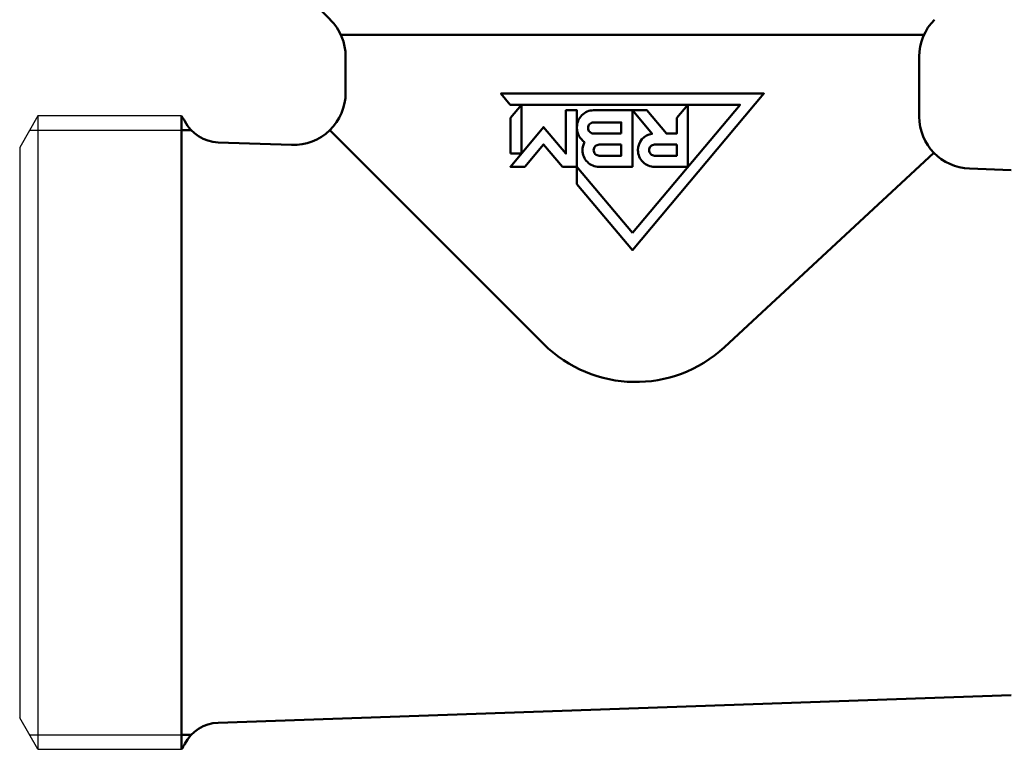
# Model space of a CAD drawing. Extents: x 258 to 764, y -79 to 279.
# Drawn here: x 351 to 389, y 63 to 91 of the extents above; entities that cross this region are included whole.
import ezdxf

# ---------------------------------------------------------------- set-up
doc = ezdxf.new("R2010")
doc.units = 0
doc.layers.get('0').update_dxf_attribs({"linetype": 'CONTINUOUS'})
doc.layers.add('AM_0', color=7, linetype='CONTINUOUS', lineweight=50)

# ---------------------------------------------------------------- blocks, each defined once
blk = doc.blocks.new('DETENTORE DI REGOLAZIONE DIRITTO PER TUBO RAME O POLIETILENE DN10 (1)')
at = {"layer": 'AM_0'}
for p, q in [((-53.668, 15.836), (-54.233, 16.4)), ((-30.903, 15.25), (-53.262, 15.25)), ((-53.083, 13.031), (-53.083, 14.422)), ((-31.083, 12.123), (-31.083, 14.422)), ((-59.383, 12.15), (-59.383, -12.15)), ((-59.383, 11.6), (-59.009, 11.6)), ((-53.693, 11.593), (-45.489, 3.402)), ((-57.971, 11.131), (-55.152, 11.033)), ((-38.555, 3.276), (-30.521, 10.734)), ((-29.152, 10.125), (-27.556, 10.069)), ((-57.971, -11.131), (-27.556, -10.069)), ((-59.383, -11.6), (-59.009, -11.6))]:
    blk.add_line(p, q, dxfattribs=at)
for points in [[(-42.083, 7.661), (-44.21, 10.193), (-44.21, 9.532), (-42.083, 7), (-37.04, 13), (-47.125, 13), (-46.768, 12.574), (-37.954, 12.574)], [(-46.763, 10.7), (-46.342, 10.7), (-46.342, 12.574), (-46.763, 12.067)], [(-44.766, 10.193), (-44.21, 10.193), (-44.21, 12.362), (-44.636, 12.362), (-44.636, 10.699), (-45.49, 11.716), (-46.763, 10.198), (-46.763, 10.193), (-46.212, 10.193), (-45.49, 11.054)]]:
    blk.add_lwpolyline(points, close=True, dxfattribs=at)
for points in [[(-41.87, 10.831, 0.414214), (-41.232, 10.193), (-39.955, 10.193), (-39.955, 12.574), (-40.381, 12.067), (-40.381, 11.47), (-40.779, 11.47), (-41.527, 12.362), (-42.083, 12.362), (-41.328, 11.462, 0.370479)], [(-43.916, 11.144, 0.128863), (-43.998, 10.831, 0.414214), (-43.359, 10.193), (-42.083, 10.193), (-42.083, 12.362), (-43.572, 12.362, 0.414214), (-44.21, 11.723), (-44.21, 11.682, 0.25603)], [(-42.508, 11.47), (-43.572, 11.47, -0.414214), (-43.785, 11.682, -0.414214), (-43.572, 11.895), (-42.508, 11.895)], [(-42.508, 11.044), (-42.508, 10.619), (-43.359, 10.619, -0.414214), (-43.572, 10.831, -0.414214), (-43.359, 11.044)], [(-40.381, 11.044), (-40.381, 10.619), (-41.232, 10.619, -0.414214), (-41.444, 10.831, -0.414214), (-41.232, 11.044)]]:
    blk.add_lwpolyline(points, format="xyb", close=True, dxfattribs=at)
for centre, radius, start, end in [((-55.083, 14.422), 2, 0, 45), ((-29.083, 14.422), 2, 135, 180), ((-55.083, 13.031), 2, 268, 0), ((-60.583, 11.25), 1.5, 27.3898, 36.8699), ((-29.083, 12.123), 2, 180, 268), ((-57.919, 12.63), 1.5, 207.3898, 268), ((-41.957, 6.94), 5, 225.0444, 312.8752), ((-57.919, -12.63), 1.5, 92, 152.6102), ((-60.583, -11.25), 1.5, 323.1301, 332.6102)]:
    blk.add_arc(centre, radius, start, end, dxfattribs=at)

msp = doc.modelspace()

# ---------------------------------------------------------------- linework, layer by layer
for p, q in [((351.523, 87.555), (350.823, 86.343)), ((351.523, 87.555), (351.523, 63.255)), ((357.023, 87.555), (351.523, 87.555)), ((351.205, 87.005), (357.023, 87.005)), ((350.823, 86.343), (350.823, 64.468)), ((351.523, 63.255), (350.823, 64.468)), ((351.205, 63.805), (357.023, 63.805)), ((351.523, 63.255), (357.023, 63.255))]:
    msp.add_line(p, q)

# ---------------------------------------------------------------- block references
msp.add_blockref('DETENTORE DI REGOLAZIONE DIRITTO PER TUBO RAME O POLIETILENE DN10 (1)', (416.406, 75.405))

doc.saveas('drawing.dxf')
